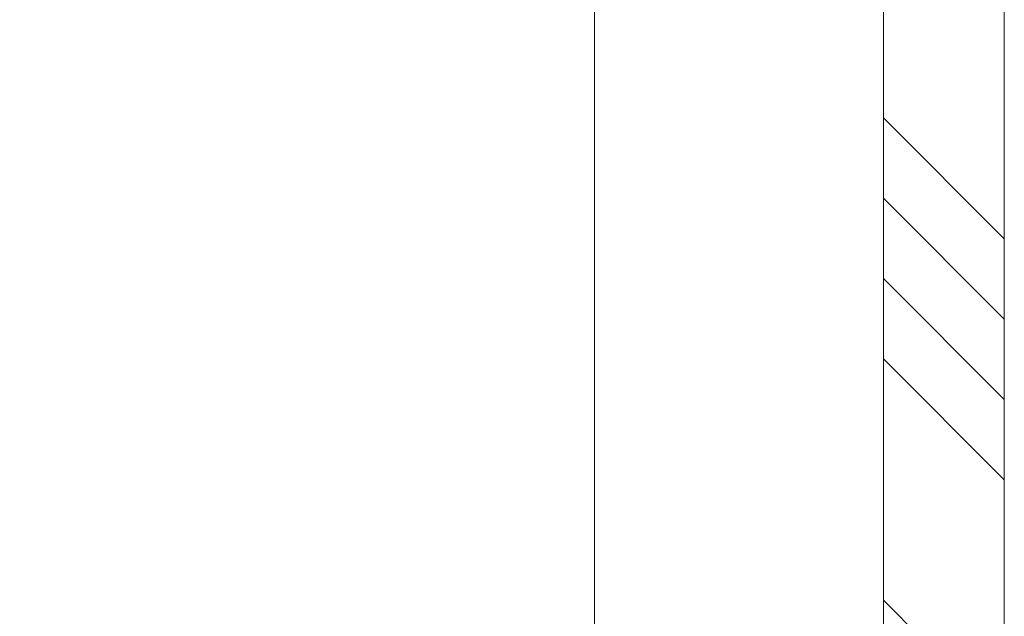
# Model space of a CAD drawing. Units: millimetres. Extents: x 0 to 437, y -14 to 612.
# Drawn here: x 318 to 354, y 205 to 228 of the extents above; entities that cross this region are included whole.
import ezdxf

# ---------------------------------------------------------------- set-up
doc = ezdxf.new("R2010")
doc.units = ezdxf.units.MM
doc.header["$PDMODE"] = 2
doc.header["$PDSIZE"] = 10
for name, color, linetype, lineweight in [('AM_5', 3, 'Continuous', 20), ('Contour principale', 30, 'Continuous', 15), ('Contour secondaire', 5, 'Continuous', 9)]:
    doc.layers.add(name, color=color, linetype=linetype, lineweight=lineweight)
doc.styles.get("Standard").update_dxf_attribs({"font": 'arial.ttf'})
doc.dimstyles.new('MAL-ISO$0', dxfattribs={"dimtxt": 3, "dimasz": 3, "dimexe": 1, "dimexo": 1, "dimgap": 1.5, "dimtad": 1, "dimtxsty": 'Standard', "dimcen": 0, "dimclrd": 256, "dimclre": 256, "dimclrt": 3, "dimadec": 1, "dimazin": 2, "dimtp": 0.1, "dimtm": 0.1, "dimtfac": 0.71, "dimtmove": 0, "dimatfit": 3, "dimfxl": 1, "dimlwd": -1, "dimlwe": -1, "dimarcsym": 1})

# ---------------------------------------------------------------- blocks, each defined once
blk = doc.blocks.new('*D32')
at = {"layer": 'AM_5', "transparency": 16777216}
for p, q in [((338.2004363015032, 300.5249798924345), (282.6032475573166, 300.5249798924345)), ((283.6032475573166, 297.5249798924345), (283.6032475573166, 22.26563836517107)), ((314.2617715481876, 19.26563836517108), (282.6032475573166, 19.26563836517107))]:
    blk.add_line(p, q, dxfattribs=at)
for points in [[(283.1032475573166, 297.5249798924345), (284.1032475573166, 297.5249798924345), (283.6032475573166, 300.5249798924345)], [(283.1032475573166, 22.26563836517107), (284.1032475573166, 22.26563836517107), (283.6032475573166, 19.26563836517107)]]:
    blk.add_solid(points, dxfattribs=at)
at = {"layer": 'Defpoints', "color": 0, "transparency": 16777216}
for p in [(339.2004363015032, 300.5249798924345), (283.6032475573166, 19.26563836517107), (315.2617715481876, 19.26563836517108)]:
    blk.add_point(p, dxfattribs=at)
at = {"layer": 'AM_5', "color": 3, "transparency": 16777216, "insert": (279.4797823458568, 160.1538649416143), "char_height": 4, "attachment_point": 5, "rotation": 90}
blk.add_mtext('Hauteur Fond de feuillure = HO + 10 (2050)', dxfattribs=at)
blk = doc.blocks.new('*D33')
at = {"layer": 'AM_5', "transparency": 16777216}
for p, q in [((339.1996942018324, 237.5249091711496), (310.6666312050302, 237.5249091711496)), ((311.6666312050302, 234.5249091711496), (311.6666312050303, 87.26570965381015)), ((339.1996975303977, 84.26570965381015), (310.6666312050303, 84.26570965381015))]:
    blk.add_line(p, q, dxfattribs=at)
for points in [[(311.1666312050302, 234.5249091711496), (312.1666312050302, 234.5249091711496), (311.6666312050302, 237.5249091711496)], [(311.1666312050303, 87.26570965381015), (312.1666312050303, 87.26570965381015), (311.6666312050303, 84.26570965381015)]]:
    blk.add_solid(points, dxfattribs=at)
at = {"layer": 'Defpoints', "color": 0, "transparency": 16777216}
for p in [(340.1996942018324, 237.5249091711496), (311.6666312050303, 84.26570965381015), (340.1996975303977, 84.26570965381015)]:
    blk.add_point(p, dxfattribs=at)
at = {"layer": 'AM_5', "color": 3, "transparency": 16777216, "insert": (307.5431659935705, 162.4249885553422), "char_height": 4, "attachment_point": 5, "rotation": 90}
blk.add_mtext('Clair vitrage = HO - 246 (1794)', dxfattribs=at)
blk = doc.blocks.new('*D34')
at = {"layer": 'AM_5', "transparency": 16777216}
for p, q in [((338.1996852456807, 299.0249798924143), (296.5675310369361, 299.0249798924143)), ((297.5675310369361, 296.0249798924143), (297.5675310369362, 25.76563877698982)), ((338.1996912353308, 22.76563877698982), (296.5675310369362, 22.76563877698982))]:
    blk.add_line(p, q, dxfattribs=at)
for points in [[(297.0675310369361, 296.0249798924143), (298.0675310369361, 296.0249798924143), (297.5675310369361, 299.0249798924143)], [(297.0675310369362, 25.76563877698982), (298.0675310369362, 25.76563877698982), (297.5675310369362, 22.76563877698982)]]:
    blk.add_solid(points, dxfattribs=at)
at = {"layer": 'Defpoints', "color": 0, "transparency": 16777216}
for p in [(339.1996852456807, 299.0249798924143), (297.5675310369362, 22.76563877698982), (339.1996912353308, 22.76563877698982)]:
    blk.add_point(p, dxfattribs=at)
at = {"layer": 'AM_5', "color": 3, "transparency": 16777216, "insert": (293.4454300819566, 160.9830446213311), "char_height": 4, "attachment_point": 5, "rotation": 90}
blk.add_mtext('{\\fArial Black|b1|i0|c0|p34;\\C1;Hauteur Ouvrant : HO (2040)}', dxfattribs=at)
blk = doc.blocks.new('*D36')
at = {"layer": 'AM_5', "transparency": 16777216}
for p, q in [((338.1996847008606, 322.0249798924175), (266.3798655231995, 322.0249798924175)), ((267.3798655231995, 319.0249798924175), (267.3798655231996, 22.26563836522564)), ((314.2617715481876, 19.26563836522565), (266.3798655231996, 19.26563836522564))]:
    blk.add_line(p, q, dxfattribs=at)
for points in [[(266.8798655231995, 319.0249798924175), (267.8798655231995, 319.0249798924175), (267.3798655231995, 322.0249798924175)], [(266.8798655231996, 22.26563836522564), (267.8798655231996, 22.26563836522564), (267.3798655231996, 19.26563836522564)]]:
    blk.add_solid(points, dxfattribs=at)
at = {"layer": 'Defpoints', "color": 0, "transparency": 16777216}
for p in [(339.1996847008606, 322.0249798924175), (267.3798655231996, 19.26563836522564), (315.2617715481876, 19.26563836522565)]:
    blk.add_point(p, dxfattribs=at)
at = {"layer": 'AM_5', "color": 3, "transparency": 16777216, "insert": (263.2564003117398, 160.0111583002649), "char_height": 4, "attachment_point": 5, "rotation": 90}
blk.add_mtext('Hauteur Hors-Tout = HO + 53 (2093)', dxfattribs=at)

msp = doc.modelspace()

# ---------------------------------------------------------------- hatches: boundary and pattern name
at = {"layer": 'Contour secondaire', "ltscale": 3}
h = msp.add_hatch(dxfattribs=at)
h.set_pattern_fill('ANSI34', color=5, scale=0.6666707220058444, angle=-89.99999868339543)
h.set_pattern_definition([(315.0000013871052, (-110.4712364850952, 1223.10407175587), (8.980310530636562, 8.980310965455164), []), (315.0000013871052, (-110.4712364126266, 1220.110633546869), (8.980310530636562, 8.980310965455164), []), (315.0000013871052, (-110.4712363401581, 1217.11719533787), (8.980310530636562, 8.980310965455164), []), (315.0000013871052, (-110.4712362676859, 1214.123750462162), (8.980310530636562, 8.980310965455164), [])])
h.paths.add_polyline_path([(354.4496830541171, 246.5249803131758), (349.9496830541171, 246.524980273512), (349.9497001625219, 161.6355245936277), (354.4496900637656, 161.6355247024351)])

# ---------------------------------------------------------------- linework, layer by layer
at = {"layer": 'Contour principale'}
for points in [[(354.4496804566894, 161.6355240039732), (354.4496785537736, 246.5249831488181), (349.9496886525299, 246.524977437871), (349.9496804566894, 161.6355238979081)], [(339.19968822383, 161.6352681370211), (339.1996865455031, 238.5249798924142)]]:
    msp.add_lwpolyline(points, dxfattribs=at)

# ---------------------------------------------------------------- dimensions: what is measured, and where the dimension line sits
at = {"layer": 'AM_5'}
for base, p1, p2, angle, text, picture, middle in [((267.3798655231996, 19.26563836522564), (339.1996847008605, 322.0249798924174), (315.2617715481875, 19.26563836522564), 90.00000154756896, 'Hauteur Hors-Tout = HO + 53 (2093)', '*D36', (267.3798655231995, 160.0111583002649)), ((283.6032475573166, 19.26563836517107), (339.2004363015031, 300.5249798924344), (315.2617715481875, 19.26563836517107), 90.00000154756896, 'Hauteur Fond de feuillure = HO + 10 (2050)', '*D32', (283.6032475573166, 160.1538649416143)), ((297.5675310369362, 22.76563877698982), (339.1996852456805, 299.0249798924142), (339.1996912353307, 22.76563877698982), 90.00000154756896, '{\\fArial Black|b1|i0|c0|p34;\\C1;Hauteur Ouvrant : HO (2040)}', '*D34', (297.5675310369361, 160.9830446213311)), ((311.6666312050303, 84.26570965381015), (340.1996942018323, 237.5249091711495), (340.1996975303976, 84.26570965381012), 90.00000154913226, 'Clair vitrage = HO - 246 (1794)', '*D33', (311.6666312050302, 162.4249885553422))]:
    dim = msp.add_linear_dim(base=base, p1=p1, p2=p2, angle=angle, text=text, dimstyle='MAL-ISO$0', override={"dimtxt": 4, "dimlfac": 2}, dxfattribs=at)
    dim.commit()
    dim.dimension.update_dxf_attribs({"geometry": picture, "text_midpoint": middle, "dimtype": 160})

doc.saveas('drawing.dxf')
